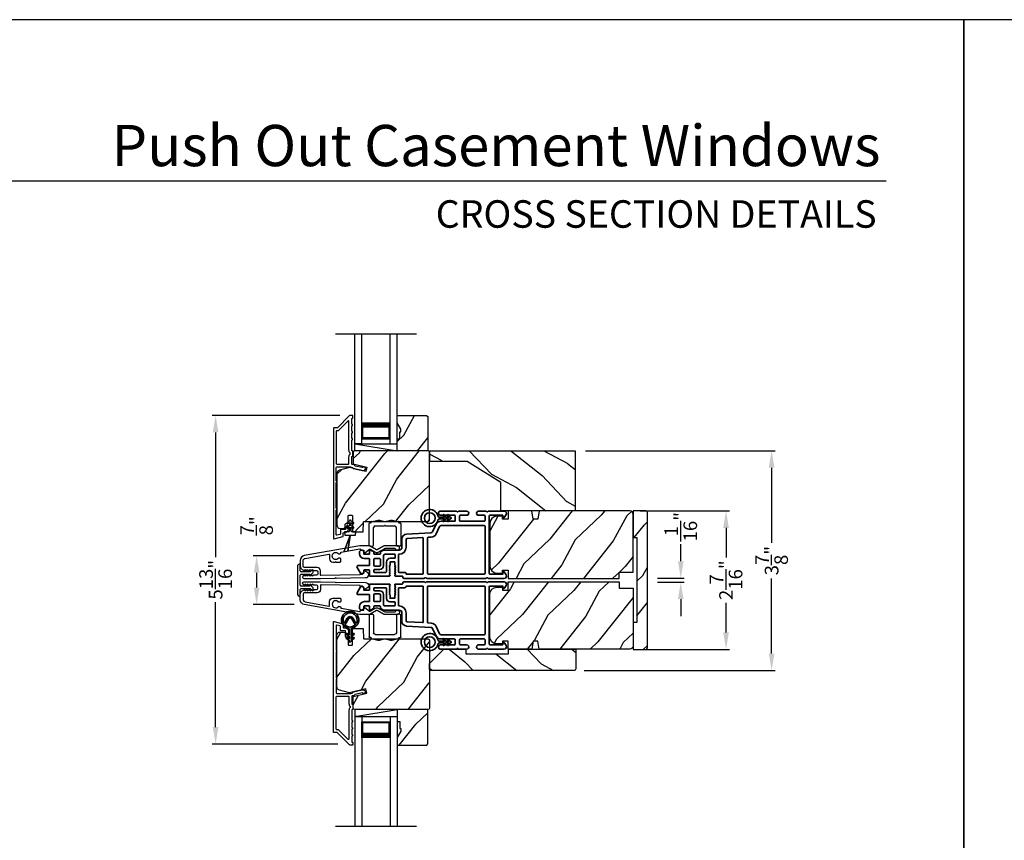
# Model space of a CAD drawing. Extents: x 170 to 272, y -160 to -116.
# Drawn here: x 187 to 205, y -130 to -116 of the extents above; entities that cross this region are included whole.
import ezdxf
from ezdxf.enums import TextEntityAlignment as Align

# ---------------------------------------------------------------- set-up
doc = ezdxf.new("R2010")
doc.units = 0
doc.header["$LTSCALE"] = 2
doc.header["$MEASUREMENT"] = 0
doc.header["$PDMODE"] = 3
doc.layers.get('0').update_dxf_attribs({"linetype": 'CONTINUOUS'})
doc.layers.get('DEFPOINTS').update_dxf_attribs({"color": 3, "linetype": 'CONTINUOUS'})
doc.layers.add('Dim', color=7, linetype='CONTINUOUS')
doc.styles.add('Arial', font='arial.ttf')
doc.styles.get("Standard").update_dxf_attribs({"font": 'arial.ttf'})
doc.dimstyles.get("Standard").update_dxf_attribs({"dimtxt": 0.24, "dimasz": 0.3, "dimexe": 0.0625, "dimexo": 0.18, "dimgap": 0.09, "dimtad": 0, "dimdec": 4, "dimzin": 0, "dimdsep": 46, "dimlunit": 4, "dimtxsty": 'Standard', "dimcen": 0, "dimadec": 5, "dimazin": 0, "dimtfac": 1, "dimtdec": 4, "dimtofl": 0, "dimtmove": 2, "dimatfit": 3, "dimfxl": 1, "dimtolj": 1, "dimtzin": 0, "dimarcsym": 0})
pattern_1 = [(61.8699, (34.20174, -184.59601), (-1.8736867, -3.08047044), [0.5, -4.5]), (51.5651, (33.53117, -184.5777), (0.4836882, 1.3289269), [1.118034, -1.118034]), (43.4349, (33.31986, -184.12454), (1.3899984, 1.75154305), [0.632456, -2.529822])]
pattern_2 = [(241.8699, (34.08155, -182.4453), (1.8736867, 3.08047044), [0.5, -4.5]), (231.5651, (34.7521, -182.46363), (-0.4836882, -1.3289269), [1.118034, -1.118034]), (223.4349, (34.96343, -182.91678), (-1.3899984, -1.75154305), [0.632456, -2.529822])]

# ---------------------------------------------------------------- blocks, each defined once
blk = doc.blocks.new('*D523')
at = {"layer": 'DEFPOINTS', "color": 0, "transparency": 16777216}
for p in [(192.376, -125.442), (191.535, -126.302), (192.376, -126.302)]:
    blk.add_point(p, dxfattribs=at)
at = {"layer": 'Dim', "color": 0, "lineweight": -2, "transparency": 16777216}
for p, q in [((192.196, -125.442), (191.472, -125.442)), ((191.535, -125.742), (191.535, -126.002)), ((192.196, -126.302), (191.472, -126.302))]:
    blk.add_line(p, q, dxfattribs=at)
at = {"layer": 'Dim', "color": 0, "transparency": 16777216}
for points in [[(191.485, -125.742), (191.585, -125.742), (191.535, -125.442)], [(191.485, -126.002), (191.585, -126.002), (191.535, -126.302)]]:
    blk.add_solid(points, dxfattribs=at)
at = {"layer": 'Dim', "color": 0, "transparency": 16777216, "insert": (191.535, -124.913), "char_height": 0.24, "attachment_point": 5, "rotation": 90}
blk.add_mtext('\\A1;{\\H1x;\\S7/8;}"', dxfattribs=at)
blk = doc.blocks.new('*D524')
at = {"layer": 'DEFPOINTS', "color": 0, "transparency": 16777216}
for p in [(198.424, -125.839), (199.012, -125.839), (198.424, -125.905)]:
    blk.add_point(p, dxfattribs=at)
at = {"layer": 'Dim', "color": 0, "lineweight": -2, "transparency": 16777216}
for p, q in [((199.012, -125.539), (199.012, -125.239)), ((198.604, -125.839), (199.075, -125.839)), ((198.604, -125.905), (199.075, -125.905)), ((199.012, -126.205), (199.012, -126.505))]:
    blk.add_line(p, q, dxfattribs=at)
at = {"layer": 'Dim', "color": 0, "transparency": 16777216}
for points in [[(198.962, -125.539), (199.062, -125.539), (199.012, -125.839)], [(198.962, -126.205), (199.062, -126.205), (199.012, -125.905)]]:
    blk.add_solid(points, dxfattribs=at)
at = {"layer": 'Dim', "color": 0, "transparency": 16777216, "insert": (199.012, -124.929), "char_height": 0.24, "attachment_point": 5, "rotation": 90}
blk.add_mtext('\\A1;{\\H1x;\\S1/16;}"', dxfattribs=at)
blk = doc.blocks.new('*D557')
at = {"layer": 'DEFPOINTS', "color": 0, "transparency": 16777216}
for p in [(198.114, -124.651), (199.81, -124.651), (198.114, -127.093)]:
    blk.add_point(p, dxfattribs=at)
at = {"layer": 'Dim', "color": 0, "lineweight": -2, "transparency": 16777216}
for p, q in [((198.294, -124.651), (199.872, -124.651)), ((199.81, -124.951), (199.81, -125.474)), ((199.81, -126.793), (199.81, -126.271)), ((198.294, -127.093), (199.872, -127.093))]:
    blk.add_line(p, q, dxfattribs=at)
at = {"layer": 'Dim', "color": 0, "transparency": 16777216}
for points in [[(199.76, -124.951), (199.86, -124.951), (199.81, -124.651)], [(199.76, -126.793), (199.86, -126.793), (199.81, -127.093)]]:
    blk.add_solid(points, dxfattribs=at)
at = {"layer": 'Dim', "color": 0, "transparency": 16777216, "insert": (199.81, -125.872), "char_height": 0.24, "attachment_point": 5, "rotation": 90}
blk.add_mtext('\\A1;2{\\H1x;\\S7/16;}"', dxfattribs=at)
blk = doc.blocks.new('*D525')
at = {"layer": 'DEFPOINTS', "color": 0, "transparency": 16777216}
for p in [(193.179, -122.966), (190.812, -128.762), (193.147, -128.762)]:
    blk.add_point(p, dxfattribs=at)
at = {"layer": 'Dim', "color": 0, "lineweight": -2, "transparency": 16777216}
for p, q in [((192.999, -122.966), (190.75, -122.966)), ((190.812, -123.266), (190.812, -125.468)), ((190.812, -128.462), (190.812, -126.261)), ((192.967, -128.762), (190.75, -128.762))]:
    blk.add_line(p, q, dxfattribs=at)
at = {"layer": 'Dim', "color": 0, "transparency": 16777216}
for points in [[(190.762, -123.266), (190.862, -123.266), (190.812, -122.966)], [(190.762, -128.462), (190.862, -128.462), (190.812, -128.762)]]:
    blk.add_solid(points, dxfattribs=at)
at = {"layer": 'Dim', "color": 0, "transparency": 16777216, "insert": (190.812, -125.864), "char_height": 0.24, "attachment_point": 5, "rotation": 90}
blk.add_mtext('\\A1;5{\\H1x;\\S13/16;}"', dxfattribs=at)
blk = doc.blocks.new('A$C213E3FBD')
for p, q in [((0.102, 0.264), (0.101, 0.263)), ((0.103, 0.251), (0.133, 0.221)), ((0.133, 0.221), (0.133, 0.065)), ((0.186, 0.238), (0.153, 0.27)), ((0.178, 0.216), (0.186, 0.224)), ((0.178, 0.065), (0.178, 0.216)), ((0.41, 0.27), (0.377, 0.238)), ((0.377, 0.224), (0.385, 0.216)), ((0.385, 0.216), (0.385, 0.065)), ((0.43, 0.221), (0.46, 0.251)), ((0.43, 0.065), (0.43, 0.221)), ((0.462, 0.263), (0.461, 0.264)), ((0, 0.04), (0, 0.032)), ((0.118, 0.05), (0.01, 0.05)), ((0.37, 0.05), (0.193, 0.05)), ((0.553, 0.05), (0.445, 0.05)), ((0.563, 0.032), (0.563, 0.04)), ((0.032, 0), (0.531, 0))]:
    blk.add_line(p, q)
for centre, radius, start, end in [((0.11, 0.258), 0.01, 150, 225), ((0.13, 0.247), 0.0326, 45, 150), ((0.179, 0.231), 0.01, 315, 45), ((0.385, 0.231), 0.01, 135, 225), ((0.433, 0.247), 0.0326, 30, 135), ((0.453, 0.258), 0.01, 315, 30), ((0.01, 0.04), 0.01, 90, 180), ((0.032, 0.032), 0.032, 180, 270), ((0.118, 0.065), 0.015, 270, 0), ((0.193, 0.065), 0.015, 180, 270), ((0.37, 0.065), 0.015, 270, 0), ((0.445, 0.065), 0.015, 180, 270), ((0.531, 0.032), 0.032, 270, 0), ((0.553, 0.04), 0.01, 0, 90)]:
    blk.add_arc(centre, radius, start, end)
blk = doc.blocks.new('A$C5AAE0589')
blk.add_blockref('A$C213E3FBD', (0, 0))
blk = doc.blocks.new('*D526')
at = {"layer": 'DEFPOINTS', "color": 0, "transparency": 16777216}
for p in [(197.152, -123.589), (197.132, -127.465), (200.614, -127.465)]:
    blk.add_point(p, dxfattribs=at)
at = {"layer": 'Dim', "color": 0, "lineweight": -2, "transparency": 16777216}
for p, q in [((197.332, -123.589), (200.676, -123.589)), ((200.614, -123.889), (200.614, -125.212)), ((200.614, -127.165), (200.614, -125.842)), ((197.312, -127.465), (200.676, -127.465))]:
    blk.add_line(p, q, dxfattribs=at)
at = {"layer": 'Dim', "color": 0, "transparency": 16777216}
for points in [[(200.564, -123.889), (200.664, -123.889), (200.614, -123.589)], [(200.564, -127.165), (200.664, -127.165), (200.614, -127.465)]]:
    blk.add_solid(points, dxfattribs=at)
at = {"layer": 'Dim', "color": 0, "transparency": 16777216, "insert": (200.614, -125.527), "char_height": 0.24, "attachment_point": 5, "rotation": 90}
blk.add_mtext('\\A1;3{\\H1x;\\S7/8;}"', dxfattribs=at)
blk = doc.blocks.new('A$C0691211F')
for p, q in [((0.091, 0.53), (0.049, 0.506)), ((0.091, 0.535), (0.091, 0.53)), ((0.121, 0.53), (0.121, 0.535)), ((0.163, 0.506), (0.121, 0.53)), ((0.091, 0.45), (0.049, 0.426)), ((0.06, 0.487), (0.091, 0.505)), ((0.06, 0.407), (0.091, 0.425)), ((0.091, 0.505), (0.091, 0.45)), ((0.091, 0.425), (0.091, 0.355)), ((0.121, 0.505), (0.152, 0.487)), ((0.121, 0.45), (0.121, 0.505)), ((0.163, 0.426), (0.121, 0.45)), ((0.121, 0.425), (0.152, 0.407)), ((0.121, 0.355), (0.121, 0.425)), ((0.106, 0.28), (0, 0)), ((0, 0), (0.106, 0.279)), ((0.006, 0.34), (0.006, 0.31)), ((0.076, 0.34), (0.006, 0.34)), ((0.006, 0.31), (0.012, 0.31)), ((0.012, 0.31), (0.012, 0.28)), ((0.012, 0.28), (0.106, 0.28)), ((0.062, 0), (0.106, 0.28)), ((0.106, 0.279), (0.062, 0)), ((0.106, 0.28), (0.106, 0.28)), ((0.106, 0.28), (0.2, 0.28)), ((0.206, 0.34), (0.136, 0.34)), ((0.2, 0.31), (0.206, 0.31)), ((0.2, 0.28), (0.2, 0.31)), ((0.206, 0.31), (0.206, 0.34)), ((0, 0), (0, 0)), ((0.062, 0), (0.062, 0))]:
    blk.add_line(p, q)
for centre, radius, start, end in [((0.106, 0.535), 0.015, 0, 180), ((0.055, 0.496), 0.011, 120, 300), ((0.055, 0.416), 0.011, 120, 300), ((0.076, 0.355), 0.015, 270, 0), ((0.136, 0.355), 0.015, 180, 270), ((0.158, 0.496), 0.011, 240, 60), ((0.158, 0.416), 0.011, 240, 60)]:
    blk.add_arc(centre, radius, start, end)
blk = doc.blocks.new('A$C3DE365C7')
for p, q in [((0, 0), (0, 1.934)), ((0.125, 0), (0.125, 1.934)), ((0.625, 0), (0.625, 1.934)), ((0.75, 0), (0.75, 1.934)), ((0.125, 0.375), (0.125, 0.089)), ((0.625, 0.089), (0.625, 0.375)), ((0.125, 0.089), (0.625, 0.089)), ((0.625, 0.089), (0.625, 0.089)), ((0.125, 0), (0, 0)), ((0.625, 0), (0.75, 0))]:
    blk.add_line(p, q)
for points, const_width in [([(0.125, 0.33), (0.625, 0.33)], 0.09), ([(0.14, 0.089), (0.14, 0.33)], 0.03), ([(0.61, 0.089), (0.61, 0.33)], 0.03), ([(0.14, 0.104), (0.61, 0.104)], 0.03)]:
    blk.add_lwpolyline(points, dxfattribs=dict(const_width=const_width))
blk = doc.blocks.new('A$C003C651C')
for p, q in [((0, 0.02), (0, 0.402)), ((0.031, 0.412), (0.01, 0.412)), ((0.041, 0.427), (0.041, 0.422)), ((0.051, 0.437), (0.511, 0.437)), ((0.11, 0.357), (0.264, 0.357)), ((0.298, 0.357), (0.452, 0.357)), ((0.521, 0.427), (0.521, 0.422)), ((0.531, 0.412), (0.552, 0.412)), ((0.562, 0.402), (0.562, 0.02)), ((0.08, 0.02), (0.08, 0.327)), ((0.482, 0.02), (0.482, 0.327)), ((0.02, 0), (0.06, 0)), ((0.542, 0), (0.502, 0))]:
    blk.add_line(p, q)
for centre, radius, start, end in [((0.01, 0.402), 0.01, 90, 180), ((0.031, 0.422), 0.01, 270, 0), ((0.051, 0.427), 0.01, 90, 180), ((0.11, 0.327), 0.03, 90, 180), ((0.264, 0.367), 0.01, 270, 330), ((0.281, 0.357), 0.01, 30, 150), ((0.298, 0.367), 0.01, 210, 270), ((0.452, 0.327), 0.03, 0, 90), ((0.511, 0.427), 0.01, 360, 90), ((0.531, 0.422), 0.01, 180, 270), ((0.552, 0.402), 0.01, 0, 90), ((0.02, 0.02), 0.02, 180, 270), ((0.06, 0.02), 0.02, 270, 0), ((0.502, 0.02), 0.02, 180, 270), ((0.542, 0.02), 0.02, 270, 0)]:
    blk.add_arc(centre, radius, start, end)
blk = doc.blocks.new('A$Cafdcb3b8')
at = {"color": 7, "linetype": 'Continuous', "lineweight": 35}
for points in [[(0.132, 0.128), (0.092, 0.152, 0.999978), (0.082, 0.134), (0.132, 0.105), (0.132, 0.058), (0.092, 0.081, 1.000037), (0.082, 0.064), (0.132, 0.035), (0.132, 0.017, 1.000004), (0.167, 0.017), (0.167, 0.035), (0.218, 0.064, 1.000039), (0.208, 0.081), (0.167, 0.058), (0.167, 0.105), (0.218, 0.134, 0.999981), (0.208, 0.152), (0.167, 0.128), (0.167, 0.233, -0.364455), (0.176, 0.242, 11.544322), (0.124, 0.242, -0.364437), (0.132, 0.233)], [(0.265, 0.342, 1.497261), (0.035, 0.342, 0.621751), (0.052, 0.341), (0.098, 0.42, -0.577337), (0.202, 0.42), (0.247, 0.341, 0.621751)], [(0.236, 0.31, -0.351505), (0.234, 0.298, -0.389138), (0.065, 0.298, -0.351505), (0.064, 0.31), (0.12, 0.408, -0.577347), (0.18, 0.408)]]:
    blk.add_lwpolyline(points, format="xyb", close=True, dxfattribs=at)
blk = doc.blocks.new('A$C3b698112')
at = {"color": 7, "linetype": 'Continuous', "lineweight": 35}
blk.add_lwpolyline([(0.314, 0.132), (0.315, 0.134, -0.22177), (0.319, 0.135), (0.406, 0.135), (0.387, 0.103, 1.000044), (0.405, 0.093), (0.43, 0.135), (0.481, 0.135), (0.462, 0.103, 1.000044), (0.48, 0.093), (0.505, 0.135), (0.515, 0.135, 1.000008), (0.515, 0.164), (0.505, 0.164), (0.48, 0.207, 1.000044), (0.462, 0.197), (0.481, 0.164), (0.43, 0.164), (0.405, 0.207, 1.000044), (0.387, 0.197), (0.406, 0.164), (0.319, 0.164, -0.22177), (0.315, 0.166), (0.314, 0.168, 0.221778), (0.31, 0.17), (0.299, 0.17, 15.051205), (0.299, 0.13), (0.31, 0.13, 0.221778)], format="xyb", close=True, dxfattribs=at)
blk.add_circle((0.15, 0.15), 0.095, dxfattribs=at)
blk = doc.blocks.new('A$Ce439cf9e')
at = {"color": 7, "linetype": 'Continuous', "lineweight": 35}
for points in [[(0.224, 0.055), (0.224, 0.15, 0.414217), (0.209, 0.165), (0.134, 0.165, 0.414214), (0.119, 0.15), (0.119, 0.12, -0.767322), (0.063, 0.105), (0.003, 0.21, -0.577345), (0.02, 0.24), (0.209, 0.24, 0.414217), (0.224, 0.255), (0.224, 0.35, 0.414217), (0.209, 0.365), (0.129, 0.365, -0.414211), (0.044, 0.45), (0.044, 0.475, -0.414203), (0.084, 0.515), (0.089, 0.515, -0.414206), (0.119, 0.485), (0.119, 0.455, 0.414214), (0.134, 0.44), (0.209, 0.44, 0.414217), (0.224, 0.455), (0.224, 0.505, -0.414198), (0.234, 0.515), (0.238, 0.515, -0.140562), (0.254, 0.51), (0.292, 0.487, -0.258606), (0.299, 0.474), (0.299, 0.455, 0.414207), (0.314, 0.44), (0.399, 0.44, 0.414214), (0.414, 0.455), (0.414, 0.474, -0.258588), (0.421, 0.487), (0.459, 0.51, -0.140562), (0.475, 0.515), (0.744, 0.515, 0.414222), (0.794, 0.565), (0.794, 0.71, -0.398127), (0.875, 0.795), (1.305, 0.819, 0.276546), (1.331, 0.836), (1.39, 0.962, -0.291473), (1.485, 1.023), (1.72, 1.023, 0.414242), (1.735, 1.038), (1.735, 1.113, 0.414203), (1.72, 1.128), (1.47, 1.128, -0.414208), (1.44, 1.158), (1.44, 1.173, -0.414227), (1.47, 1.203), (1.746, 1.203, -0.267976), (1.759, 1.195, 0.57734), (1.785, 1.195, -0.267976), (1.798, 1.203), (1.934, 1.203, -1.000003), (1.934, 1.128), (1.825, 1.128, 0.414203), (1.81, 1.113), (1.81, 1.038, 0.414242), (1.825, 1.023), (2.244, 1.023, 0.414241), (2.259, 1.038), (2.259, 1.113, 0.414202), (2.244, 1.128), (2.144, 1.128, -1.000003), (2.144, 1.203), (2.27, 1.203, -0.267978), (2.283, 1.195, 0.577339), (2.309, 1.195, -0.267978), (2.322, 1.203), (2.598, 1.203, -0.606819), (2.63, 1.14), (2.593, 1.087, -0.733246), (2.575, 1.093), (2.575, 1.123, 0.414248), (2.57, 1.128), (2.349, 1.128, 0.414201), (2.334, 1.113), (2.334, 0.105, 0.414213), (2.349, 0.09), (2.57, 0.09, 0.414132), (2.575, 0.095), (2.575, 0.125, -0.733247), (2.593, 0.131), (2.63, 0.078, -0.606817), (2.597, 0.015), (2.322, 0.015, -0.267911), (2.309, 0.022, 0.577339), (2.283, 0.022, -0.26791), (2.27, 0.015), (1.234, 0.015, -0.267909), (1.221, 0.022, 0.57734), (1.195, 0.022, -0.267913), (1.182, 0.015), (0.831, 0.015, -0.414206), (0.811, 0.035), (0.811, 0.04, 0.414217), (0.796, 0.055), (0.681, 0.055, -0.414244), (0.666, 0.07), (0.666, 0.072), (0.681, 0.087), (0.666, 0.102), (0.681, 0.116), (0.666, 0.131), (0.681, 0.146), (0.666, 0.161), (0.681, 0.176), (0.666, 0.191), (0.681, 0.205), (0.666, 0.22), (0.681, 0.235), (0.666, 0.25), (0.666, 0.305), (0.586, 0.305), (0.586, 0.25), (0.571, 0.235), (0.586, 0.22), (0.571, 0.205), (0.586, 0.191), (0.571, 0.176), (0.586, 0.161), (0.571, 0.146), (0.586, 0.131), (0.571, 0.116), (0.586, 0.102), (0.571, 0.087), (0.586, 0.072), (0.586, 0.07, -0.414244), (0.571, 0.055), (0.224, 0.055, 0)], [(2.244, 0.948, -0.414202), (2.259, 0.933), (2.259, 0.105, -0.414213), (2.244, 0.09), (1.26, 0.09, -0.414212), (1.245, 0.105), (1.245, 0.726, -0.398117), (1.259, 0.741), (1.309, 0.744, 0.276548), (1.399, 0.804), (1.458, 0.931, -0.291483), (1.485, 0.948), (2.244, 0.948)], [(0.299, 0.135), (0.299, 0.16, -0.414234), (0.314, 0.175), (0.404, 0.175, 0.41421), (0.469, 0.24), (0.469, 0.42, -0.258596), (0.476, 0.433), (0.485, 0.438, -0.140599), (0.492, 0.44), (0.661, 0.44, -0.414195), (0.676, 0.425), (0.676, 0.385, -0.414234), (0.661, 0.37), (0.586, 0.37, 0.41421), (0.521, 0.305), (0.521, 0.135, -0.414217), (0.506, 0.12), (0.314, 0.12, -0.414207), (0.299, 0.135)], [(0.414, 0.35), (0.414, 0.245, -0.414214), (0.399, 0.23), (0.314, 0.23, -0.414207), (0.299, 0.245), (0.299, 0.35, -0.414207), (0.314, 0.365), (0.399, 0.365, -0.414214), (0.414, 0.35)]]:
    blk.add_lwpolyline(points, format="xyb", dxfattribs=at)
blk.add_lwpolyline([(1.154, 0.735, -0.430499), (1.17, 0.72), (1.17, 0.105, -0.414217), (1.155, 0.09), (0.871, 0.09, 0.414226), (0.841, 0.12), (0.746, 0.12, -0.414217), (0.731, 0.135), (0.731, 0.425, -0.410198), (0.746, 0.44, 0.410178), (0.869, 0.565), (0.869, 0.705, -0.398129), (0.884, 0.72)], format="xyb", close=True, dxfattribs=at)
at = {"xscale": -1, "rotation": 180}
blk.add_blockref('A$C3b698112', (1.134, 1.229), dxfattribs=at)

msp = doc.modelspace()

# ---------------------------------------------------------------- hatches: boundary and pattern name
h = msp.add_hatch()
h.set_pattern_fill('WOOD2', color=256, angle=205, style=0)
h.set_pattern_definition([(61.8699, (-18.72384, 11.34351), (-1.87368671, -3.08047044), [0.5, -4.5]), (51.5651, (-19.3944, 11.36184), (0.4836882, 1.3289269), [1.118034, -1.118034]), (43.4349, (-19.6057, 11.815), (1.3899984, 1.75154305), [0.632456, -2.529822])])
h.paths.add_polyline_path([(194.07662, -123.20769), (194.01362, -123.09869), (194.01362, -122.96569), (194.53262, -122.96569), (194.55262, -122.98569), (194.55262, -123.59069), (194.01362, -123.59069), (194.01362, -123.37969), (194.06062, -123.37969), (194.06062, -123.25469), (194.07662, -123.25469)])
h = msp.add_hatch()
h.set_pattern_fill('WOOD2', color=256, angle=205, style=0)
h.set_pattern_definition(pattern_1)
edge = h.paths.add_edge_path()
edge.add_line((193.00862, -124.95769), (193.06703, -124.95769))
edge.add_arc((193.06703, -124.92769), 0.03, 270.000363, 357.999068)
edge.add_line((193.09701, -124.92874), (193.09863, -124.88234))
edge.add_arc((193.10862, -124.88269), 0.01, 89.999859, 177.996691, ccw=False)
edge.add_line((193.10862, -124.87269), (193.13762, -124.87269))
edge.add_arc((193.13762, -124.86269), 0.01, 270.006796, 359.993204)
edge.add_line((193.14762, -124.86269), (193.14762, -124.73769))
edge.add_arc((193.15762, -124.73769), 0.01, 89.997001, 180.00468, ccw=False)
edge.add_line((193.15762, -124.72769), (193.21562, -124.72769))
edge.add_arc((193.21563, -124.73769), 0.01, -0.00468, 90.00468, ccw=False)
edge.add_line((193.22562, -124.73769), (193.22562, -125.01069))
edge.add_arc((193.23563, -125.01069), 0.01, 180.006796, 269.991523)
edge.add_line((193.23562, -125.02069), (193.40485, -125.02069))
edge.add_arc((193.40485, -125.01069), 0.01, 269.999086, 358.005266)
edge.add_line((193.41484, -125.01104), (193.42063, -124.84534))
edge.add_arc((193.43062, -124.84569), 0.01, 89.999086, 178.005266, ccw=False)
edge.add_line((193.43062, -124.83569), (193.58745, -124.83569))
edge.add_arc((193.58745, -124.77572), 0.05997, 269.993525, 285.525785)
edge.add_line((193.6035, -124.8335), (193.66957, -124.81515))
edge.add_arc((193.68562, -124.87295), 0.05999, 74.4724, 105.5276, ccw=False)
edge.add_line((193.70168, -124.81515), (193.76774, -124.8335))
edge.add_arc((193.7838, -124.77572), 0.05997, 254.474215, 270.006475)
edge.add_line((193.7838, -124.83569), (193.81034, -124.83569))
edge.add_arc((193.81034, -124.77571), 0.05998, 269.998084, 285.503341)
edge.add_line((193.82637, -124.83351), (193.89259, -124.81514))
edge.add_arc((193.90862, -124.87296), 0.06, 74.498645, 105.501355, ccw=False)
edge.add_line((193.92466, -124.81514), (193.99088, -124.83351))
edge.add_arc((194.00691, -124.77571), 0.05998, 254.496659, 270)
edge.add_line((194.00691, -124.83569), (194.55362, -124.83569))
edge.add_arc((194.55362, -124.80569), 0.03, 270.000505, 359.998375)
edge.add_line((194.58362, -124.80569), (194.58362, -123.62069))
edge.add_arc((194.55362, -123.62069), 0.03, 0.000505, 89.999495)
edge.add_line((194.55362, -123.59069), (193.26762, -123.59069))
edge.add_arc((193.26763, -123.62069), 0.03, 90.001222, 179.998778)
edge.add_line((193.23762, -123.62069), (193.23762, -123.82211))
edge.add_line((193.23762, -123.82211), (193.48062, -123.87821))
edge.add_line((193.48062, -123.87821), (193.46308, -123.95421))
edge.add_line((193.46308, -123.95421), (193.17062, -123.88669))
edge.add_line((193.17062, -123.88669), (192.9931, -123.93426))
edge.add_arc((193.00862, -123.99221), 0.06, 104.999295, 180.00124)
edge.add_line((192.94862, -123.99221), (192.94862, -124.89769))
edge.add_arc((193.00863, -124.89769), 0.06, 180.000266, 269.999734)
h = msp.add_hatch()
h.set_pattern_fill('WOOD2', color=256, angle=115, style=0, pattern_type=2)
h.set_pattern_definition([(331.8699, (807.85523, 160.35601), (-3.080470436, 1.87368671), [0.5, -4.5]), (321.5651, (807.87355, 161.0266), (1.32892688, -0.4836882), [1.118034, -1.118034]), (313.4349, (808.3267, 161.2379), (1.75154305, -1.38999838), [0.632456, -2.529822])])
h.paths.add_polyline_path([(195.24422, -123.77629), (194.58922, -123.77629), (194.58922, -123.58879), (197.15172, -123.58879), (197.15172, -124.65129), (195.83922, -124.65129), (195.83922, -124.15129)])
h = msp.add_hatch()
h.set_pattern_fill('WOOD2', color=256, angle=25, style=0)
h.set_pattern_definition(pattern_2)
edge = h.paths.add_edge_path()
edge.add_line((197.92372, -125.72929), (198.17372, -125.72929))
edge.add_line((198.17372, -125.72929), (198.17372, -124.71129))
edge.add_arc((198.11372, -124.71129), 0.06, 360, 450)
edge.add_line((198.11372, -124.65129), (196.51853, -124.65129))
edge.add_line((196.51853, -124.65129), (196.49296, -124.79629))
edge.add_line((196.49296, -124.79629), (196.41029, -124.79629))
edge.add_line((196.41029, -124.79629), (196.38472, -124.65129))
edge.add_line((196.38472, -124.65129), (195.96672, -124.65129))
edge.add_line((195.96672, -124.65129), (195.96672, -124.79629))
edge.add_line((195.96672, -124.79629), (195.86672, -124.79629))
edge.add_line((195.86672, -124.79629), (195.86672, -124.74529))
edge.add_line((195.86672, -124.74529), (195.77072, -124.74529))
edge.add_arc((195.77072, -124.87029), 0.125, 450, 540)
edge.add_line((195.64572, -124.87029), (195.64572, -125.62029))
edge.add_arc((195.77072, -125.62029), 0.125, 180, 270)
edge.add_line((195.77072, -125.74529), (195.86672, -125.74529))
edge.add_line((195.86672, -125.74529), (195.86672, -125.69429))
edge.add_line((195.86672, -125.69429), (195.96672, -125.69429))
edge.add_line((195.96672, -125.69429), (195.96672, -125.83929))
edge.add_line((195.96672, -125.83929), (197.92372, -125.83929))
edge.add_line((197.92372, -125.83929), (197.92372, -125.72929))
h = msp.add_hatch()
h.set_pattern_fill('WOOD2', color=256, angle=205, style=0, pattern_type=2)
h.set_pattern_definition([(61.8699, (126.51167, -135.0116), (-1.8736867, -3.08047044), [0.5, -4.5]), (51.5651, (125.8411, -134.9933), (0.4836882, 1.328927), [1.118034, -1.118034]), (43.4349, (125.6298, -134.54013), (1.3899984, 1.751543), [0.632456, -2.529822])])
edge = h.paths.add_edge_path()
edge.add_line((198.17372, -124.64804), (198.17372, -125.12104))
edge.add_line((198.17372, -125.12104), (198.23672, -125.12104))
edge.add_line((198.23672, -125.12104), (198.23672, -126.62004))
edge.add_line((198.23672, -126.62004), (198.17372, -126.62004))
edge.add_line((198.17372, -126.62004), (198.17372, -127.09304))
edge.add_line((198.17372, -127.09304), (198.39372, -127.09304))
edge.add_arc((198.39372, -127.06304), 0.03, 270, 360)
edge.add_line((198.42372, -127.06304), (198.42372, -124.67804))
edge.add_arc((198.39372, -124.67804), 0.03, 0, 90)
edge.add_line((198.39372, -124.64804), (198.17372, -124.64804))
h = msp.add_hatch()
h.set_pattern_fill('WOOD2', color=256, angle=25, style=0)
h.set_pattern_definition(pattern_2)
edge = h.paths.add_edge_path()
edge.add_line((197.92372, -126.01179), (198.17372, -126.01179))
edge.add_line((198.17372, -126.01179), (198.17372, -127.02979))
edge.add_arc((198.11372, -127.02979), 0.06, -90, 0, ccw=False)
edge.add_line((198.11372, -127.08979), (196.51853, -127.08979))
edge.add_line((196.51853, -127.08979), (196.49296, -126.94479))
edge.add_line((196.49296, -126.94479), (196.41029, -126.94479))
edge.add_line((196.41029, -126.94479), (196.38472, -127.08979))
edge.add_line((196.38472, -127.08979), (195.96672, -127.08979))
edge.add_line((195.96672, -127.08979), (195.96672, -126.94479))
edge.add_line((195.96672, -126.94479), (195.86672, -126.94479))
edge.add_line((195.86672, -126.94479), (195.86672, -126.99579))
edge.add_line((195.86672, -126.99579), (195.77072, -126.99579))
edge.add_arc((195.77072, -126.87079), 0.125, -180, -90, ccw=False)
edge.add_line((195.64572, -126.87079), (195.64572, -126.12079))
edge.add_arc((195.77072, -126.12079), 0.125, 90, 180, ccw=False)
edge.add_line((195.77072, -125.99579), (195.86672, -125.99579))
edge.add_line((195.86672, -125.99579), (195.86672, -126.04679))
edge.add_line((195.86672, -126.04679), (195.96672, -126.04679))
edge.add_line((195.96672, -126.04679), (195.96672, -125.90179))
edge.add_line((195.96672, -125.90179), (197.92372, -125.90179))
edge.add_line((197.92372, -125.90179), (197.92372, -126.01179))
h = msp.add_hatch()
h.set_pattern_fill('WOOD2', color=256, angle=205, style=0)
h.set_pattern_definition(pattern_1)
edge = h.paths.add_edge_path()
edge.add_line((193.00862, -126.78652), (193.06703, -126.78652))
edge.add_arc((193.06703, -126.81652), 0.03, 2.000932, 89.999637, ccw=False)
edge.add_line((193.09701, -126.81547), (193.09863, -126.86187))
edge.add_arc((193.10862, -126.86152), 0.01, 182.003309, 270.000141)
edge.add_line((193.10862, -126.87152), (193.13762, -126.87152))
edge.add_arc((193.13762, -126.88152), 0.01, 0.006796, 89.993204, ccw=False)
edge.add_line((193.14762, -126.88152), (193.14762, -127.00652))
edge.add_arc((193.15762, -127.00652), 0.01, 179.99532, 270.002999)
edge.add_line((193.15762, -127.01652), (193.21562, -127.01652))
edge.add_arc((193.21563, -127.00652), 0.01, 269.99532, 360.00468)
edge.add_line((193.22562, -127.00652), (193.22562, -126.73352))
edge.add_arc((193.23563, -126.73352), 0.01, 90.008477, 179.993204, ccw=False)
edge.add_line((193.23562, -126.72352), (193.40485, -126.72352))
edge.add_arc((193.40485, -126.73352), 0.01, 1.994734, 90.000914, ccw=False)
edge.add_line((193.41484, -126.73317), (193.42063, -126.89887))
edge.add_arc((193.43062, -126.89852), 0.01, 181.994734, 270.000914)
edge.add_line((193.43062, -126.90852), (193.58745, -126.90852))
edge.add_arc((193.58745, -126.96849), 0.05997, 74.474215, 90.006475, ccw=False)
edge.add_line((193.6035, -126.91071), (193.66957, -126.92906))
edge.add_arc((193.68562, -126.87126), 0.05999, 254.4724, 285.5276)
edge.add_line((193.70168, -126.92906), (193.76774, -126.91071))
edge.add_arc((193.7838, -126.96849), 0.05997, 89.993525, 105.525785, ccw=False)
edge.add_line((193.7838, -126.90852), (193.81034, -126.90852))
edge.add_arc((193.81034, -126.9685), 0.05998, 74.496659, 90.001916, ccw=False)
edge.add_line((193.82637, -126.9107), (193.89259, -126.92907))
edge.add_arc((193.90862, -126.87125), 0.06, 254.498645, 285.501355)
edge.add_line((193.92466, -126.92907), (193.99088, -126.9107))
edge.add_arc((194.00691, -126.9685), 0.05998, 90, 105.503341, ccw=False)
edge.add_line((194.00691, -126.90852), (194.55362, -126.90852))
edge.add_arc((194.55362, -126.93852), 0.03, 0.001625, 89.999495, ccw=False)
edge.add_line((194.58362, -126.93852), (194.58362, -128.12352))
edge.add_arc((194.55362, -128.12352), 0.03, 270.000505, 359.999495, ccw=False)
edge.add_line((194.55362, -128.15352), (193.26762, -128.15352))
edge.add_arc((193.26763, -128.12352), 0.03, 180.001222, 269.998778, ccw=False)
edge.add_line((193.23762, -128.12352), (193.23762, -127.9221))
edge.add_line((193.23762, -127.9221), (193.48062, -127.866))
edge.add_line((193.48062, -127.866), (193.46308, -127.79))
edge.add_line((193.46308, -127.79), (193.17062, -127.85752))
edge.add_line((193.17062, -127.85752), (192.9931, -127.80995))
edge.add_arc((193.00862, -127.752), 0.06, 179.99876, 255.000705, ccw=False)
edge.add_line((192.94862, -127.752), (192.94862, -126.84652))
edge.add_arc((193.00863, -126.84652), 0.06, 90.000266, 179.999734, ccw=False)
h = msp.add_hatch()
h.set_pattern_fill('WOOD2', color=256, angle=115, style=0)
h.set_pattern_definition([(331.8699, (122.60832, 97.468), (-3.08047044, 1.87368671), [0.5, -4.5]), (321.5651, (122.62664, 98.1386), (1.3289269, -0.4836882), [1.118034, -1.118034]), (313.4349, (123.0798, 98.3499), (1.75154305, -1.3899984), [0.632456, -2.529822])])
h.paths.add_polyline_path([(197.16162, -127.08979), (195.97362, -127.08979), (195.97362, -127.16979), (195.22362, -127.16979), (195.22362, -127.08979), (194.83362, -127.08979), (194.58362, -127.33979), (194.58362, -127.44479), (194.60362, -127.46479), (197.13162, -127.46479, 0.4142428), (197.16162, -127.43479)])
h = msp.add_hatch()
h.set_pattern_fill('WOOD2', color=256, angle=205, style=0)
h.set_pattern_definition([(61.8699, (-18.72346, -1.35235), (-1.87368671, -3.08047044), [0.5, -4.5]), (51.5651, (-19.39403, -1.33403), (0.4836882, 1.3289269), [1.118034, -1.118034]), (43.4349, (-19.60534, -0.88088), (1.3899984, 1.75154305), [0.632456, -2.529822])])
h.paths.add_polyline_path([(194.07663, -128.53652), (194.01363, -128.64552), (194.01363, -128.77852), (194.53263, -128.77852), (194.55263, -128.75852), (194.55263, -128.15352), (194.01363, -128.15352), (194.01363, -128.36452), (194.06063, -128.36452), (194.06063, -128.48952), (194.07663, -128.48952)])

# ---------------------------------------------------------------- linework, layer by layer
for p, q in [((202.63311, -118.83748), (171.72879, -118.83748)), ((194.35198, -121.53145), (192.92526, -121.53145)), ((193.26762, -123.59069), (193.26762, -123.46569)), ((193.26762, -123.46569), (194.01362, -123.46569)), ((193.26762, -123.46569), (194.01362, -123.59069)), ((193.26762, -128.15352), (193.26762, -128.27852)), ((193.26762, -128.27852), (194.01362, -128.15352)), ((193.26762, -128.27852), (194.01362, -128.27852)), ((194.35198, -130.21276), (192.92526, -130.21276)), ((194.35198, -130.21276), (192.92526, -130.21276))]:
    msp.add_line(p, q)
for points in [[(170.00004, -115.98756), (170.00004, -159.98757), (204.00005, -159.98757), (204.00005, -115.98756)], [(204.00005, -115.98756), (204.00005, -159.98757), (238.00006, -159.98757), (238.00006, -115.98756)], [(194.07662, -123.20769), (194.01362, -123.09869), (194.01362, -122.96569), (194.53262, -122.96569), (194.55262, -122.98569), (194.55262, -123.59069), (194.01362, -123.59069), (194.01362, -123.37969), (194.06062, -123.37969), (194.06062, -123.25469), (194.07662, -123.25469)], [(195.24422, -123.77629), (194.58922, -123.77629), (194.58922, -123.58879), (197.15172, -123.58879), (197.15172, -124.65129), (195.83922, -124.65129), (195.83922, -124.15129)], [(194.07663, -128.53652), (194.01363, -128.64552), (194.01363, -128.77852), (194.53263, -128.77852), (194.55263, -128.75852), (194.55263, -128.15352), (194.01363, -128.15352), (194.01363, -128.36452), (194.06063, -128.36452), (194.06063, -128.48952), (194.07663, -128.48952)]]:
    msp.add_lwpolyline(points, close=True)
for points in [[(192.88862, -123.19569), (192.88862, -125.13569, 0.49314543), (192.90121, -125.14535), (193.05521, -125.10408, 0.33945426), (193.06262, -125.09443), (193.06262, -125.04069, -0.41421356), (193.07262, -125.03069), (193.09262, -125.03069, 0.41421356), (193.15262, -124.97069), (193.15262, -124.92069, 0.76732699), (193.12463, -124.91319), (193.10396, -124.94899, 0.1316525), (193.10262, -124.95399), (193.10262, -124.97069, -0.41421356), (193.09262, -124.98069), (193.02262, -124.98069, 0.41421356), (193.01262, -124.99069), (193.01262, -125.05606, -0.33945426), (193.00521, -125.06572), (192.95121, -125.08019, -0.49314543), (192.93862, -125.07053), (192.93862, -124.63768, 0.57735027), (192.93862, -124.60304), (192.93862, -124.15334, 0.57735027), (192.93862, -124.1187), (192.93862, -123.88569, -0.41421356), (192.94862, -123.87569), (193.19391, -123.87569, -0.05678412), (193.19616, -123.87595), (193.22166, -123.88183, -0.19891237), (193.2279, -123.88628), (193.23561, -123.89862, 0.19891237), (193.24184, -123.90307), (193.39487, -123.9384, 0.41421356), (193.45484, -123.90093), (193.45622, -123.89493, 0.41421356), (193.44873, -123.88294), (193.40975, -123.87394), (193.40837, -123.87994, -0.41421356), (193.39638, -123.88743), (193.27327, -123.85901, -0.19891237), (193.26704, -123.85457), (193.25932, -123.84222, 0.19891237), (193.25309, -123.83777), (193.22001, -123.83014, -0.34921563), (193.21226, -123.82039), (193.21226, -123.69506, -0.41421356), (193.22226, -123.68506), (193.22326, -123.68506, 0.41421356), (193.23326, -123.67506), (193.23326, -123.60071, 0.37039498), (193.22478, -123.59082), (193.22226, -123.59082, -0.41421356), (193.21226, -123.58082), (193.21226, -123.40069, 1), (193.21226, -123.37069), (193.21226, -123.27569, 1), (193.21226, -123.24569), (193.21226, -123.15069, 1), (193.21226, -123.12069), (193.21226, -123.02569, -0.41421356), (193.22226, -123.01569), (193.22362, -123.01569, 0.41421356), (193.23362, -123.00569), (193.23362, -122.97569, 0.41421356), (193.22362, -122.96569), (193.17926, -122.96569, 0.19891237), (193.17219, -122.96862), (192.95805, -123.18276, -0.19891237), (192.95098, -123.18569), (192.89862, -123.18569, 0.41421356)], [(193.15226, -123.82569, 0.41421356), (193.16226, -123.81569), (193.16226, -123.69495, -0.21921663), (193.18326, -123.64935), (193.18326, -123.62642, -0.21921663), (193.16226, -123.58082), (193.16226, -123.0734, 0.66817864), (193.14519, -123.06633), (192.97876, -123.23276, -0.19891237), (192.97169, -123.23569), (192.94862, -123.23569, 0.41421356), (192.93862, -123.24569), (192.93862, -123.81569, 0.41421356), (192.94862, -123.82569)], [(193.10862, -124.87269), (193.13762, -124.87269, 0.41414408), (193.14762, -124.86269), (193.14762, -124.73769, -0.41425282), (193.15762, -124.72769), (193.21562, -124.72769, -0.41426141), (193.22562, -124.73769), (193.22562, -125.01069, 0.41413549), (193.23562, -125.02069), (193.40485, -125.02069, 0.40405759), (193.41484, -125.01104), (193.42063, -124.84534, -0.40405759), (193.43062, -124.83569), (193.58745, -124.83569, 0.06787622), (193.6035, -124.8335), (193.66957, -124.81515, -0.13633935), (193.70168, -124.81515), (193.76774, -124.8335, 0.06787622), (193.7838, -124.83569), (193.81034, -124.83569, 0.06775786), (193.82637, -124.83351), (193.89259, -124.81514, -0.13610607), (193.92466, -124.81514), (193.99088, -124.83351, 0.06774946), (194.00691, -124.83569), (194.55362, -124.83569, 0.41420267), (194.58362, -124.80569), (194.58362, -123.62069, 0.4142084), (194.55362, -123.59069), (193.26762, -123.59069, 0.41420107), (193.23762, -123.62069), (193.23762, -123.82211), (193.48062, -123.87821), (193.46308, -123.95421), (193.17062, -123.88669), (192.9931, -123.93426, 0.33946373), (192.94862, -123.99221), (192.94862, -124.89769, 0.41421085), (193.00862, -124.95769), (193.06703, -124.95769, 0.40401965), (193.09701, -124.92874), (193.09863, -124.88234, -0.40401014)], [(197.92372, -125.72929), (198.17372, -125.72929), (198.17372, -124.71129, 0.41421356), (198.11372, -124.65129), (196.51853, -124.65129), (196.49296, -124.79629), (196.41029, -124.79629), (196.38472, -124.65129), (195.96672, -124.65129), (195.96672, -124.79629), (195.86672, -124.79629), (195.86672, -124.74529), (195.77072, -124.74529, 0.41421356), (195.64572, -124.87029), (195.64572, -125.62029, 0.41421356), (195.77072, -125.74529), (195.86672, -125.74529), (195.86672, -125.69429), (195.96672, -125.69429), (195.96672, -125.83929), (197.92372, -125.83929)], [(198.17372, -124.64804), (198.17372, -125.12104), (198.23672, -125.12104), (198.23672, -126.62004), (198.17372, -126.62004), (198.17372, -127.09304), (198.39372, -127.09304, 0.41421356), (198.42372, -127.06304), (198.42372, -124.67804, 0.41421356), (198.39372, -124.64804)], [(192.36931, -125.83999), (192.6611, -125.83999), (192.92001, -125.83584), (192.93001, -125.82568), (192.94001, -125.83552), (193.45603, -125.82723, 0.40951982), (193.51015, -125.77224), (193.51015, -125.76876, 0.25050833), (193.49681, -125.74381), (193.43976, -125.7057, 0.60481733), (193.4242, -125.71417), (193.42466, -125.74272, -0.41421356), (193.41482, -125.75288), (193.37283, -125.75356, 0.41421356), (193.36299, -125.76372), (193.36307, -125.76872, -0.41421356), (193.35323, -125.77888), (192.67126, -125.78982, -0.41892293), (192.6611, -125.77983), (192.6611, -125.70499, 0.41421356), (192.6051, -125.64899), (192.3781, -125.64899, -0.41421356), (192.3551, -125.62599), (192.3551, -125.53132, -0.36397023), (192.39229, -125.48701), (192.8107, -125.41323, -0.46630766), (192.82244, -125.42308), (192.82244, -125.49831, 0.41421356), (192.87744, -125.55331), (192.9201, -125.55331), (192.9301, -125.54331), (192.9401, -125.55331), (193.00744, -125.55331, 0.41421356), (193.01744, -125.54331), (193.01744, -125.49465, 0.41421356), (193.00744, -125.48465), (192.97914, -125.48465, -2.86416244), (192.97914, -125.40665), (193.00744, -125.40665, 0.41421356), (193.01744, -125.39665), (193.01744, -125.38517, -0.36397023), (193.0257, -125.37532), (193.35236, -125.31772, -0.46630766), (193.3641, -125.32757), (193.3641, -125.32999, 0.41421356), (193.3741, -125.33999), (193.4161, -125.33999, -0.41421356), (193.4261, -125.34999), (193.4261, -125.37855, 0.60808674), (193.44187, -125.38672), (193.52761, -125.3262, -0.29248166), (193.53838, -125.32571), (193.6281, -125.37751, 0.26794919), (193.6781, -125.37751), (193.79272, -125.31133, -0.1316525), (193.79772, -125.30999), (193.97348, -125.30999, -0.3075529), (193.98278, -125.31631, 1.88830727), (194.01764, -125.26499), (193.79638, -125.26499, 0.1316525), (193.77138, -125.27169), (193.6581, -125.3371, -0.26794919), (193.6481, -125.3371), (193.53482, -125.27169, 0.1316525), (193.50982, -125.26499), (193.37264, -125.26499, 0.04366094), (193.35441, -125.26659), (192.37534, -125.43922, 0.36397023), (192.3051, -125.52293), (192.3051, -125.62671, 0.26794919), (192.3366, -125.68127), (192.3741, -125.70292, 0.57735027), (192.3861, -125.69599), (192.3861, -125.6856), (192.4161, -125.70292, 0.57735027), (192.4281, -125.69599), (192.4281, -125.6856), (192.4581, -125.70292, 0.57735027), (192.4701, -125.69599), (192.4701, -125.6856), (192.5001, -125.70292, 0.57735027), (192.5121, -125.69599), (192.5121, -125.6856), (192.5421, -125.70292, 0.1316525), (192.5461, -125.70399), (192.5911, -125.70399, -0.41421356), (192.6111, -125.72399), (192.6111, -125.76399, -0.41421356), (192.5911, -125.78399), (192.5461, -125.78399, 0.1316525), (192.5421, -125.78507), (192.5121, -125.80239), (192.5121, -125.79199, 0.57735027), (192.5001, -125.78507), (192.4701, -125.80239), (192.4701, -125.79199, 0.57735027), (192.4581, -125.78507), (192.4281, -125.80239), (192.4281, -125.79199, 0.57735027), (192.4161, -125.78507), (192.3861, -125.80239), (192.3861, -125.79199, 0.57735027), (192.3741, -125.78507), (192.3572, -125.79482, 0.76732699)], [(192.36931, -125.90252), (192.6611, -125.90252), (192.92001, -125.90668), (192.93001, -125.91684), (192.94001, -125.907), (193.45603, -125.91528, -0.40951982), (193.51015, -125.97028), (193.51015, -125.97376, -0.25050833), (193.49681, -125.9987), (193.43976, -126.03682, -0.60481733), (193.4242, -126.02834), (193.42466, -125.99979, 0.41421356), (193.41482, -125.98963), (193.37283, -125.98896, -0.41421356), (193.36299, -125.9788), (193.36307, -125.9738, 0.41421356), (193.35323, -125.96364), (192.67126, -125.95269, 0.41892293), (192.6611, -125.96269), (192.6611, -126.03752, -0.41421356), (192.6051, -126.09352), (192.3781, -126.09352, 0.41421356), (192.3551, -126.11652), (192.3551, -126.21119, 0.36397023), (192.39229, -126.25551), (192.8107, -126.32929, 0.46630766), (192.82244, -126.31944), (192.82244, -126.24421, -0.41421356), (192.87744, -126.18921), (192.9201, -126.18921), (192.9301, -126.19921), (192.9401, -126.18921), (193.00744, -126.18921, -0.41421356), (193.01744, -126.19921), (193.01744, -126.24787, -0.41421356), (193.00744, -126.25787), (192.97914, -126.25787, 2.86416244), (192.97914, -126.33587), (193.00744, -126.33587, -0.41421356), (193.01744, -126.34587), (193.01744, -126.35735, 0.36397023), (193.0257, -126.3672), (193.35236, -126.42479, 0.46630766), (193.3641, -126.41495), (193.3641, -126.41252, -0.41421356), (193.3741, -126.40252), (193.4161, -126.40252, 0.41421356), (193.4261, -126.39252), (193.4261, -126.36397, -0.60808674), (193.44187, -126.3558), (193.52761, -126.41631, 0.29248166), (193.53838, -126.4168), (193.6281, -126.365, -0.26794919), (193.6781, -126.365), (193.79272, -126.43118, 0.1316525), (193.79772, -126.43252), (193.97348, -126.43252, 0.3075529), (193.98278, -126.42621, -1.88830727), (194.01764, -126.47752), (193.79638, -126.47752, -0.1316525), (193.77138, -126.47082), (193.6581, -126.40542, 0.26794919), (193.6481, -126.40542), (193.53482, -126.47082, -0.1316525), (193.50982, -126.47752), (193.37264, -126.47752, -0.04366094), (193.35441, -126.47593), (192.37534, -126.30329, -0.36397023), (192.3051, -126.21958), (192.3051, -126.1158, -0.26794919), (192.3366, -126.06124), (192.3741, -126.03959, -0.57735027), (192.3861, -126.04652), (192.3861, -126.05691), (192.4161, -126.03959, -0.57735027), (192.4281, -126.04652), (192.4281, -126.05691), (192.4581, -126.03959, -0.57735027), (192.4701, -126.04652), (192.4701, -126.05691), (192.5001, -126.03959, -0.57735027), (192.5121, -126.04652), (192.5121, -126.05691), (192.5421, -126.03959, -0.1316525), (192.5461, -126.03852), (192.5911, -126.03852, 0.41421356), (192.6111, -126.01852), (192.6111, -125.97852, 0.41421356), (192.5911, -125.95852), (192.5461, -125.95852, -0.1316525), (192.5421, -125.95745), (192.5121, -125.94013), (192.5121, -125.95052, -0.57735027), (192.5001, -125.95745), (192.4701, -125.94013), (192.4701, -125.95052, -0.57735027), (192.4581, -125.95745), (192.4281, -125.94013), (192.4281, -125.95052, -0.57735027), (192.4161, -125.95745), (192.3861, -125.94013), (192.3861, -125.95052, -0.57735027), (192.3741, -125.95745), (192.3572, -125.94769, -0.76732699)], [(197.92372, -126.01179), (198.17372, -126.01179), (198.17372, -127.02979, -0.41421356), (198.11372, -127.08979), (196.51853, -127.08979), (196.49296, -126.94479), (196.41029, -126.94479), (196.38472, -127.08979), (195.96672, -127.08979), (195.96672, -126.94479), (195.86672, -126.94479), (195.86672, -126.99579), (195.77072, -126.99579, -0.41421356), (195.64572, -126.87079), (195.64572, -126.12079, -0.41421356), (195.77072, -125.99579), (195.86672, -125.99579), (195.86672, -126.04679), (195.96672, -126.04679), (195.96672, -125.90179), (197.92372, -125.90179)], [(192.88862, -128.54852), (192.88862, -126.60852, -0.49314543), (192.90121, -126.59886), (193.05521, -126.64012, -0.33945426), (193.06262, -126.64978), (193.06262, -126.70352, 0.41421356), (193.07262, -126.71352), (193.09262, -126.71352, -0.41421356), (193.15262, -126.77352), (193.15262, -126.82352, -0.76732699), (193.12463, -126.83102), (193.10396, -126.79522, -0.1316525), (193.10262, -126.79022), (193.10262, -126.77352, 0.41421356), (193.09262, -126.76352), (193.02262, -126.76352, -0.41421356), (193.01262, -126.75352), (193.01262, -126.68815, 0.33945426), (193.00521, -126.67849), (192.95121, -126.66402, 0.49314543), (192.93862, -126.67368), (192.93862, -127.10653, -0.57735027), (192.93862, -127.14117), (192.93862, -127.59087, -0.57735027), (192.93862, -127.62551), (192.93862, -127.85852, 0.41421356), (192.94862, -127.86852), (193.19391, -127.86852, 0.05678412), (193.19616, -127.86826), (193.22166, -127.86238, 0.19891237), (193.2279, -127.85793), (193.23561, -127.84558, -0.19891237), (193.24184, -127.84114), (193.39487, -127.80581, -0.41421356), (193.45484, -127.84328), (193.45622, -127.84928, -0.41421356), (193.44873, -127.86127), (193.40975, -127.87027), (193.40837, -127.86427, 0.41421356), (193.39638, -127.85678), (193.27327, -127.8852, 0.19891237), (193.26704, -127.88964), (193.25932, -127.90199, -0.19891237), (193.25309, -127.90644), (193.22001, -127.91407, 0.34921563), (193.21226, -127.92382), (193.21226, -128.04914, 0.41421356), (193.22226, -128.05914), (193.22326, -128.05914, -0.41421356), (193.23326, -128.06914), (193.23326, -128.1435, -0.37039498), (193.22478, -128.15339), (193.22226, -128.15339, 0.41421356), (193.21226, -128.16339), (193.21226, -128.34352, -1), (193.21226, -128.37352), (193.21226, -128.46852, -1), (193.21226, -128.49852), (193.21226, -128.59352, -1), (193.21226, -128.62352), (193.21226, -128.71852, 0.41421356), (193.22226, -128.72852), (193.22362, -128.72852, -0.41421356), (193.23362, -128.73852), (193.23362, -128.76852, -0.41421356), (193.22362, -128.77852), (193.17926, -128.77852, -0.19891237), (193.17219, -128.77559), (192.95805, -128.56145, 0.19891237), (192.95098, -128.55852), (192.89862, -128.55852, -0.41421356)], [(193.43062, -126.90852), (193.58745, -126.90852, -0.06787622), (193.6035, -126.91071), (193.66957, -126.92906, 0.13633935), (193.70168, -126.92906), (193.76774, -126.91071, -0.06787622), (193.7838, -126.90852), (193.81034, -126.90852, -0.06775786), (193.82637, -126.9107), (193.89259, -126.92907, 0.13610607), (193.92466, -126.92907), (193.99088, -126.9107, -0.06774946), (194.00691, -126.90852), (194.55362, -126.90852, -0.41420267), (194.58362, -126.93852), (194.58362, -128.12352, -0.4142084), (194.55362, -128.15352), (193.26762, -128.15352, -0.41420107), (193.23762, -128.12352), (193.23762, -127.9221), (193.48062, -127.866), (193.46308, -127.79), (193.17062, -127.85752), (192.9931, -127.80995, -0.33946373), (192.94862, -127.752), (192.94862, -126.84652, -0.41421085), (193.00862, -126.78652), (193.06703, -126.78652, -0.40401965), (193.09701, -126.81547), (193.09863, -126.86187, 0.40401014), (193.10862, -126.87152), (193.13762, -126.87152, -0.41414408), (193.14762, -126.88152), (193.14762, -127.00652, 0.41425282), (193.15762, -127.01652), (193.21562, -127.01652, 0.41426141), (193.22562, -127.00652), (193.22562, -126.73352, -0.41413549), (193.23562, -126.72352), (193.40485, -126.72352, -0.40405759), (193.41484, -126.73317), (193.42063, -126.89887, 0.40405759)], [(197.13162, -127.46479), (194.60362, -127.46479), (194.58362, -127.44479), (194.58362, -127.33979), (194.83362, -127.08979), (195.22362, -127.08979), (195.22362, -127.16979), (195.97362, -127.16979), (195.97362, -127.08979), (197.16162, -127.08979), (197.16162, -127.43479, -0.4142428)], [(193.15226, -127.91852, -0.41421356), (193.16226, -127.92852), (193.16226, -128.04926, 0.21921663), (193.18326, -128.09486), (193.18326, -128.11779, 0.21921663), (193.16226, -128.16339), (193.16226, -128.67081, -0.66817864), (193.14519, -128.67788), (192.97876, -128.51145, 0.19891237), (192.97169, -128.50852), (192.94862, -128.50852, -0.41421356), (192.93862, -128.49852), (192.93862, -127.92852, -0.41421356), (192.94862, -127.91852)]]:
    msp.add_lwpolyline(points, format="xyb", close=True)

# ---------------------------------------------------------------- block references
for name, p in [('A$C3DE365C7', (193.26363, -123.46569)), ('A$Ce439cf9e', (193.30299, -125.85585)), ('A$C0691211F', (193.08035, -125.36069)), ('A$C003C651C', (193.51607, -125.27269)), ('A$Cafdcb3b8', (193.03378, -126.96367))]:
    msp.add_blockref(name, p)
at = {"rotation": 270}
msp.add_blockref('A$C5AAE0589', (192.2551, -125.5906), dxfattribs=at)
at = {"xscale": -1, "rotation": 180}
for name, p in [('A$Ce439cf9e', (193.30299, -125.88523)), ('A$C003C651C', (193.51607, -126.47152)), ('A$C3DE365C7', (193.26363, -128.27852))]:
    msp.add_blockref(name, p, dxfattribs=at)

# ---------------------------------------------------------------- texts
at = {"style": 'Arial'}
for s, height, p in [('Push Out Casement Windows', 0.7272729, (202.53205, -118.57056)), ('CROSS SECTION DETAILS', 0.4848486, (202.46496, -119.65685))]:
    msp.add_text(s, height=height, dxfattribs=at).set_placement(p, align=Align.RIGHT)

# ---------------------------------------------------------------- dimensions: what is measured, and where the dimension line sits
at = {"layer": 'Dim'}
for base, p1, p2, picture, middle in [((190.81215, -128.76214), (193.17926, -122.96603), (193.14693, -128.76214), '*D525', (190.81215, -125.86408)), ((200.61379, -127.46479), (197.15172, -123.58879), (197.13162, -127.46479), '*D526', (200.61379, -125.52679)), ((199.81, -124.65101), (198.11395, -127.0932), (198.11395, -124.65101), '*D557', (199.81, -125.8721))]:
    dim = msp.add_linear_dim(base=base, p1=p1, p2=p2, angle=90, dimstyle='Standard', override={"dimpost": '\\X'}, dxfattribs=at)
    dim.commit()
    dim.dimension.update_dxf_attribs({"geometry": picture, "text_midpoint": middle})
for base, p1, p2, picture, middle in [((191.53473, -126.30234), (192.37617, -125.44187), (192.37617, -126.30234), '*D523', (191.53473, -124.91313)), ((199.01243, -125.83901), (198.42372, -125.9052), (198.42372, -125.83901), '*D524', (199.01243, -124.92882))]:
    dim = msp.add_linear_dim(base=base, p1=p1, p2=p2, angle=90, dimstyle='Standard', override={"dimpost": '\\X'}, dxfattribs=at)
    dim.commit()
    dim.dimension.update_dxf_attribs({"geometry": picture, "text_midpoint": middle, "dimtype": 160})

doc.saveas('drawing.dxf')
